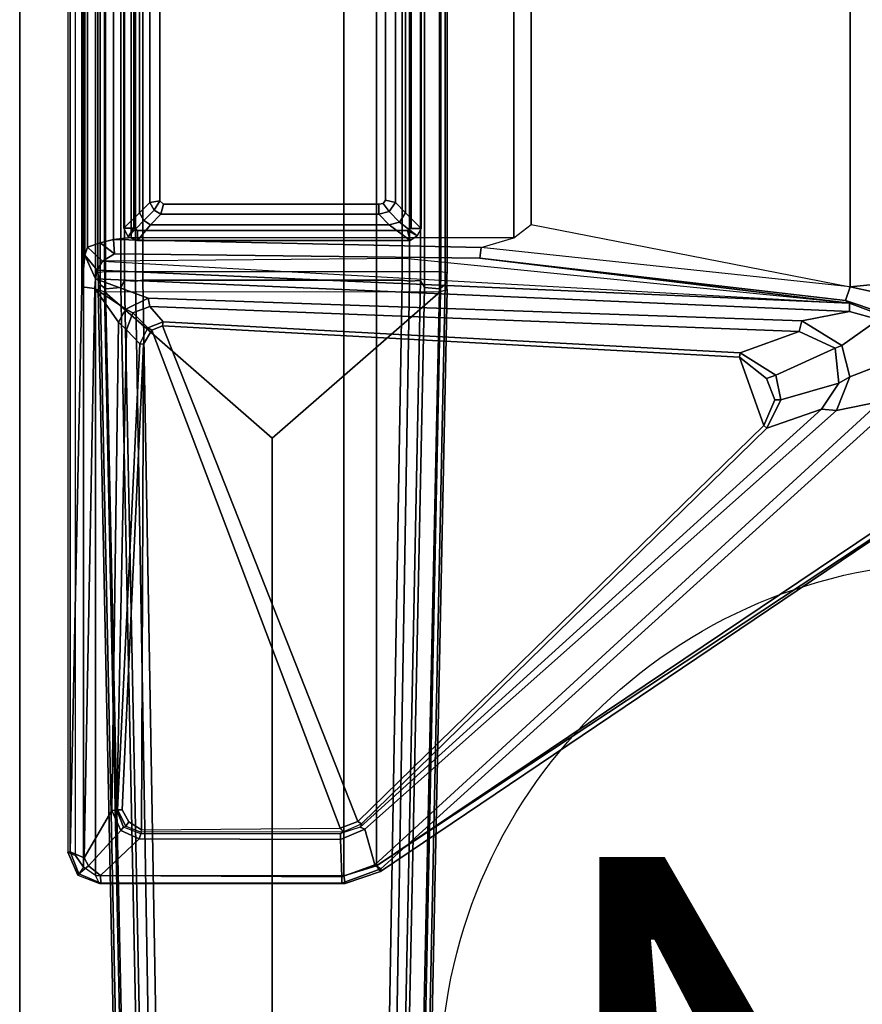
# Model space of a CAD drawing. Units: inches. Extents: x -12 to 182, y -6 to 127.
# Drawn here: x 62 to 69, y 76 to 84 of the extents above; entities that cross this region are included whole.
import ezdxf

# ---------------------------------------------------------------- set-up
doc = ezdxf.new("R2010")
doc.units = ezdxf.units.IN
doc.header["$MEASUREMENT"] = 0
for name, color, linetype in [('ELEC', 1, 'Continuous'), ('TABLE-FOOT', 6, 'Continuous'), ('TABLE-LEG', 6, 'Continuous'), ('TABLE-LEGTRIM', 6, 'Continuous'), ('TABLE-TOPEDGE', 6, 'Continuous'), ('TABLE-TOPLAM', 6, 'Continuous')]:
    doc.layers.add(name, color=color, linetype=linetype)
doc.styles.get("Standard").update_dxf_attribs({"font": 'arial.ttf'})

# ---------------------------------------------------------------- blocks, each defined once
blk = doc.blocks.new('pdu6ats_3060le_0t')
at = {"layer": 'TABLE-FOOT'}
for points in [[(1.8447, -3.0883, 1.2221), (1.6371, -13.1231, 1.6485), (1.6214, -13.0817, 1.837), (1.8639, -1.2704, 1.3526)], [(1.8639, -1.2704, 1.3526), (1.6214, -13.0817, 1.837), (1.6722, -13.0642, 1.8901), (1.9136, -1.3276, 1.4094)], [(4.3846, -13.0817, 1.837), (4.1421, -1.2704, 1.3526), (4.0924, -1.3276, 1.4094), (4.3342, -13.0675, 1.8902)], [(4.3689, -13.1231, 1.6485), (4.1614, -3.0883, 1.2221), (4.1421, -1.2704, 1.3526), (4.3846, -13.0817, 1.837)], [(1.9136, -1.3276, 1.4094), (1.6722, -13.0642, 1.8901), (3.0004, -11.9052, 1.7637), (3.003, -1.3276, 1.4094)], [(4.0924, -1.3276, 1.4094), (3.003, -1.3276, 1.4094), (3.0004, -11.9052, 1.7637), (4.3342, -13.0675, 1.8902)], [(2.0308, -3.1858, 1.1424), (2.0918, -2.9165, 0.5253), (1.9185, -13.1482, 0.5255), (1.8304, -13.1543, 1.5311)], [(1.9185, -13.1482, 0.5255), (2.0918, -2.9165, 0.5253), (2.1537, -2.8901, 0.4555), (1.9766, -13.1564, 0.4561)], [(4.0294, -13.1564, 0.4561), (1.9766, -13.1564, 0.4561), (2.1537, -2.8901, 0.4555), (3.8523, -2.8901, 0.4555)], [(3.9143, -2.9165, 0.5253), (4.0876, -13.1482, 0.5255), (4.0294, -13.1564, 0.4561), (3.8523, -2.8901, 0.4555)], [(4.1756, -13.1543, 1.5311), (4.0876, -13.1482, 0.5255), (3.9143, -2.9165, 0.5253), (3.9752, -3.1858, 1.1424)], [(1.6796, -13.0869, 1.6022), (1.6371, -13.1231, 1.6485), (1.8447, -3.0883, 1.2221), (1.8954, -3.1022, 1.1793)], [(1.8954, -3.1022, 1.1793), (2.005, -3.1136, 1.1697), (1.8007, -13.0969, 1.5853), (1.6796, -13.0869, 1.6022)], [(2.0308, -3.1858, 1.1424), (1.8304, -13.1543, 1.5311), (1.8007, -13.0969, 1.5853), (2.005, -3.1136, 1.1697)], [(4.1756, -13.1543, 1.5311), (3.9752, -3.1858, 1.1424), (4.0011, -3.1136, 1.1697), (4.2054, -13.0969, 1.5853)], [(4.3265, -13.0869, 1.6022), (4.2054, -13.0969, 1.5853), (4.0011, -3.1136, 1.1697), (4.1107, -3.1022, 1.1793)], [(4.1107, -3.1022, 1.1793), (4.1614, -3.0883, 1.2221), (4.3689, -13.1231, 1.6485), (4.3265, -13.0869, 1.6022)], [(1.505, -8.5058, 28.0018), (1.4609, -8.4442, 27.932), (1.6316, -8.3772, 27.9322), (1.6011, -8.4407, 28)], [(1.4609, -8.4442, 27.932), (1.6316, -8.3772, 27.9322), (1.6424, -8.3796, 27.8437), (1.4679, -8.454, 27.8179)], [(1.6403, -8.4413, 27.7464), (1.5437, -8.5167, 27.7287), (1.4679, -8.454, 27.8179), (1.6424, -8.3796, 27.8437)], [(3.5784, -8.379, 27.9408), (1.6316, -8.3772, 27.9322), (1.6011, -8.4407, 28), (3.568, -8.4393, 28.0002)], [(3.5522, -8.3802, 27.8306), (1.6424, -8.3796, 27.8437), (1.6316, -8.3772, 27.9322), (3.5784, -8.379, 27.9408)], [(3.5507, -8.4313, 27.7393), (1.6403, -8.4413, 27.7464), (1.6424, -8.3796, 27.8437), (3.5522, -8.3802, 27.8306)], [(3.8131, -8.5257, 27.7084), (3.5507, -8.4313, 27.7393), (3.5522, -8.3802, 27.8306), (3.8617, -8.495, 27.7811)], [(3.8571, -8.4728, 27.9204), (3.8617, -8.495, 27.7811), (3.5522, -8.3802, 27.8306), (3.5784, -8.379, 27.9408)], [(3.5784, -8.379, 27.9408), (3.568, -8.4393, 28.0002), (3.826, -8.5164, 27.9977), (3.8571, -8.4728, 27.9204)], [(1.3805, -8.6263, 27.9265), (1.4428, -8.6007, 27.9998), (1.505, -8.5058, 28.0018), (1.4609, -8.4442, 27.932)], [(1.4609, -8.4442, 27.932), (1.4679, -8.454, 27.8179), (1.3992, -8.628, 27.7945), (1.3805, -8.6263, 27.9265)], [(1.51, -8.58, 27.7189), (1.3992, -8.628, 27.7945), (1.4679, -8.454, 27.8179), (1.5437, -8.5167, 27.7287)], [(1.6011, -8.4407, 28), (1.505, -8.5058, 28.0018), (1.505, -22.3708, 28.0018), (1.6011, -22.4359, 28)], [(1.9476, -8.7311, 27.6869), (1.8013, -8.7976, 27.678), (1.5437, -8.5167, 27.7287), (1.6403, -8.4413, 27.7464)], [(1.6011, -8.4407, 28), (1.6011, -22.4359, 28), (3.568, -22.4373, 28.0002), (3.568, -8.4393, 28.0002)], [(1.9476, -8.7311, 27.6869), (1.6403, -8.4413, 27.7464), (3.5507, -8.4313, 27.7393), (3.54, -8.7259, 27.6517)], [(3.8131, -8.5257, 27.7084), (3.7347, -8.8087, 27.6251), (3.54, -8.7259, 27.6517), (3.5507, -8.4313, 27.7393)], [(3.826, -8.5164, 27.9977), (3.568, -8.4393, 28.0002), (3.568, -22.4373, 28.0002), (3.826, -22.3602, 27.9977)], [(7.8511, -12.099, 26.5754), (7.8178, -12.1963, 26.51), (3.8131, -8.5257, 27.7084), (3.8617, -8.495, 27.7811)], [(8.4145, -11.5454, 27.8901), (3.8571, -8.4728, 27.9204), (3.826, -8.5164, 27.9977), (8.4122, -11.5488, 27.964)], [(7.8511, -12.099, 26.5754), (3.8617, -8.495, 27.7811), (3.8571, -8.4728, 27.9204), (8.4145, -11.5454, 27.8901)], [(1.4428, -8.6007, 27.9998), (1.4428, -22.2759, 27.9998), (1.505, -22.3708, 28.0018), (1.505, -8.5058, 28.0018)], [(1.7306, -8.9548, 27.6534), (1.51, -8.58, 27.7189), (1.5437, -8.5167, 27.7287), (1.8013, -8.7976, 27.678)], [(7.47, -12.1233, 26.5647), (3.7347, -8.8087, 27.6251), (3.8131, -8.5257, 27.7084), (7.8178, -12.1963, 26.51)], [(3.826, -8.5164, 27.9977), (3.826, -22.3602, 27.9977), (8.3878, -19.2914, 27.9983), (8.3878, -11.5852, 27.9983)], [(8.3878, -11.5852, 27.9983), (8.4022, -11.5666, 27.9858), (8.4122, -11.5488, 27.964), (3.826, -8.5164, 27.9977)], [(1.4428, -22.2759, 27.9998), (1.3805, -22.2502, 27.9265), (1.3805, -8.6263, 27.9265), (1.4428, -8.6007, 27.9998)], [(1.3805, -8.6263, 27.9265), (1.3992, -8.628, 27.7945), (1.3992, -22.2486, 27.7945), (1.3805, -22.2502, 27.9265)], [(1.5957, -13.0907, 27.0192), (1.4934, -13.1024, 27.1172), (1.3992, -8.628, 27.7945), (1.51, -8.58, 27.7189)], [(1.3992, -22.2486, 27.7945), (1.3992, -8.628, 27.7945), (1.4934, -13.1024, 27.1172), (1.4934, -17.7399, 27.1172)], [(1.5957, -13.0907, 27.0192), (1.51, -8.58, 27.7189), (1.7306, -8.9548, 27.6534), (1.7824, -12.8225, 27.0422)], [(1.9476, -8.7311, 27.6869), (1.9607, -8.7703, 27.7079), (1.8212, -8.8246, 27.6962), (1.8013, -8.7976, 27.678)], [(1.9476, -8.7311, 27.6869), (3.54, -8.7259, 27.6517), (3.5401, -8.7741, 27.6806), (1.9607, -8.7703, 27.7079)], [(3.7347, -8.8087, 27.6251), (3.6956, -8.8252, 27.6626), (3.5401, -8.7741, 27.6806), (3.54, -8.7259, 27.6517)], [(1.7306, -8.9548, 27.6534), (1.8013, -8.7976, 27.678), (1.8212, -8.8246, 27.6962), (1.7687, -8.9595, 27.6812)], [(1.8642, -8.8651, 27.7519), (1.9639, -8.8034, 27.7509), (1.9808, -12.6489, 27.7504), (1.8118, -8.9617, 27.7518)], [(1.9611, -8.7832, 27.7384), (1.9607, -8.7703, 27.7079), (1.8212, -8.8246, 27.6962), (1.8415, -8.8314, 27.7408)], [(1.8642, -8.8651, 27.7519), (1.8415, -8.8314, 27.7408), (1.9611, -8.7832, 27.7384), (1.9639, -8.8034, 27.7509)], [(3.5401, -8.7741, 27.6806), (3.5623, -8.7867, 27.733), (1.9611, -8.7832, 27.7384), (1.9607, -8.7703, 27.7079)], [(1.9611, -8.7832, 27.7384), (1.9639, -8.8034, 27.7509), (3.5378, -8.817, 27.7518), (3.5623, -8.7867, 27.733)], [(3.5378, -8.817, 27.7518), (2.0456, -12.7599, 27.7519), (1.9808, -12.6489, 27.7504), (1.9639, -8.8034, 27.7509)], [(3.5378, -8.817, 27.7518), (3.5623, -8.7867, 27.733), (3.7078, -8.8502, 27.7196), (3.6778, -8.8681, 27.7517)], [(3.7078, -8.8502, 27.7196), (3.6956, -8.8252, 27.6626), (3.5401, -8.7741, 27.6806), (3.5623, -8.7867, 27.733)], [(3.7347, -8.8087, 27.6251), (7.47, -12.1233, 26.5647), (7.3502, -12.1346, 26.6493), (3.6956, -8.8252, 27.6626)], [(1.8212, -8.8246, 27.6962), (1.8415, -8.8314, 27.7408), (1.7754, -8.9603, 27.7197), (1.7687, -8.9595, 27.6812)], [(1.8642, -8.8651, 27.7519), (1.8118, -8.9617, 27.7518), (1.7754, -8.9603, 27.7197), (1.8415, -8.8314, 27.7408)], [(3.5378, -8.817, 27.7518), (3.6778, -8.8681, 27.7517), (2.1322, -12.7955, 27.7516), (2.0456, -12.7599, 27.7519)], [(6.8953, -12.0048, 27.7518), (6.7022, -12.5461, 27.7518), (2.1322, -12.7955, 27.7516), (3.6778, -8.8681, 27.7517)], [(6.8953, -12.0048, 27.7518), (3.6778, -8.8681, 27.7517), (3.7078, -8.8502, 27.7196), (6.9192, -11.9831, 27.7299)], [(7.3502, -12.1346, 26.6493), (6.9192, -11.9831, 27.7299), (3.7078, -8.8502, 27.7196), (3.6956, -8.8252, 27.6626)], [(1.7824, -12.8225, 27.0422), (1.7306, -8.9548, 27.6534), (1.7687, -8.9595, 27.6812), (1.8473, -12.7617, 27.1009)], [(1.8473, -12.7617, 27.1009), (1.7687, -8.9595, 27.6812), (1.7754, -8.9603, 27.7197), (1.9525, -12.6533, 27.7194)], [(1.9808, -12.6489, 27.7504), (1.9525, -12.6533, 27.7194), (1.7754, -8.9603, 27.7197), (1.8118, -8.9617, 27.7518)], [(1.6722, -13.0642, 1.8901), (4.3342, -13.0675, 1.8902), (3.0004, -11.9052, 1.7637), (1.6722, -13.0642, 1.8901)], [(6.8953, -12.0048, 27.7518), (6.9809, -12.2082, 27.7519), (6.9148, -12.3787, 27.7519), (6.7022, -12.5461, 27.7518)], [(6.8953, -12.0048, 27.7518), (6.9192, -11.9831, 27.7299), (7.03, -12.2088, 27.7308), (6.9809, -12.2082, 27.7519)], [(7.3502, -12.1346, 26.6493), (7.487, -12.3396, 26.5805), (7.03, -12.2088, 27.7308), (6.9192, -11.9831, 27.7299)], [(7.5741, -12.3896, 26.5006), (7.487, -12.3396, 26.5805), (7.3502, -12.1346, 26.6493), (7.47, -12.1233, 26.5647)], [(7.8178, -12.1963, 26.51), (7.9453, -12.5321, 26.4239), (7.5741, -12.3896, 26.5006), (7.47, -12.1233, 26.5647)], [(6.9148, -12.3787, 27.7519), (6.9809, -12.2082, 27.7519), (7.03, -12.2088, 27.7308), (6.9887, -12.4038, 27.729)], [(7.4601, -12.6189, 26.5031), (6.9887, -12.4038, 27.729), (7.03, -12.2088, 27.7308), (7.487, -12.3396, 26.5805)], [(6.9148, -12.3787, 27.7519), (6.9887, -12.4038, 27.729), (6.707, -12.5796, 27.7197), (6.7022, -12.5461, 27.7518)], [(7.5741, -12.3896, 26.5006), (7.5107, -12.639, 26.4601), (7.4601, -12.6189, 26.5031), (7.487, -12.3396, 26.5805)], [(7.8037, -12.8435, 26.3784), (7.5107, -12.639, 26.4601), (7.5741, -12.3896, 26.5006), (7.9453, -12.5321, 26.4239)], [(7.4601, -12.6189, 26.5031), (7.1744, -12.7507, 26.5499), (6.707, -12.5796, 27.7197), (6.9887, -12.4038, 27.729)], [(2.1322, -12.7955, 27.7516), (6.7022, -12.5461, 27.7518), (6.707, -12.5796, 27.7197), (2.136, -12.8273, 27.724)], [(2.0307, -12.949, 27.0548), (2.136, -12.8273, 27.724), (6.707, -12.5796, 27.7197), (7.1744, -12.7507, 26.5499)], [(7.1955, -12.8332, 26.4607), (7.1744, -12.7507, 26.5499), (7.4601, -12.6189, 26.5031), (7.5107, -12.639, 26.4601)], [(1.8473, -12.7617, 27.1009), (1.9525, -12.6533, 27.7194), (2.0148, -12.78, 27.7224), (1.8971, -12.8966, 27.064)], [(1.9808, -12.6489, 27.7504), (2.0456, -12.7599, 27.7519), (2.0148, -12.78, 27.7224), (1.9525, -12.6533, 27.7194)], [(7.8037, -12.8435, 26.3784), (7.5738, -12.9079, 26.3945), (7.1955, -12.8332, 26.4607), (7.5107, -12.639, 26.4601)], [(1.8416, -12.9278, 27.0206), (1.7824, -12.8225, 27.0422), (1.8473, -12.7617, 27.1009), (1.8971, -12.8966, 27.064)], [(2.0307, -12.949, 27.0548), (1.8971, -12.8966, 27.064), (2.0148, -12.78, 27.7224), (2.136, -12.8273, 27.724)], [(2.1322, -12.7955, 27.7516), (2.136, -12.8273, 27.724), (2.0148, -12.78, 27.7224), (2.0456, -12.7599, 27.7519)], [(7.1955, -12.8332, 26.4607), (2.0168, -13.0133, 26.9903), (2.0307, -12.949, 27.0548), (7.1744, -12.7507, 26.5499)], [(1.7824, -12.8225, 27.0422), (1.8416, -12.9278, 27.0206), (1.5957, -13.0907, 27.0192)], [(2.0168, -13.0133, 26.9903), (7.1955, -12.8332, 26.4607), (7.5738, -12.9079, 26.3945), (1.6015, -13.1679, 26.9937)], [(7.8263, -12.8799, 26.2982), (7.5726, -12.9739, 26.2924), (7.5738, -12.9079, 26.3945), (7.8037, -12.8435, 26.3784)], [(2.0168, -13.0133, 26.9903), (1.6015, -13.1679, 26.9937), (1.5957, -13.0907, 27.0192), (1.8416, -12.9278, 27.0206)], [(1.6015, -13.1679, 26.9937), (7.5738, -12.9079, 26.3945), (7.5726, -12.9739, 26.2924), (1.6125, -13.2346, 26.9429)], [(1.8416, -12.9278, 27.0206), (1.8971, -12.8966, 27.064), (2.0307, -12.949, 27.0548), (2.0168, -13.0133, 26.9903)], [(7.8263, -12.8799, 26.2982), (7.8235, -12.9014, 26.1456), (7.5404, -12.9947, 26.1066), (7.5726, -12.9739, 26.2924)], [(7.5778, -13.1048, 26.002), (7.5404, -12.9947, 26.1066), (7.8235, -12.9014, 26.1456), (7.7706, -13.0602, 26.0166)], [(7.9996, -12.908, 26.0807), (8.1642, -13.1615, 26.1075), (7.5778, -13.1048, 26.002), (7.7706, -13.0602, 26.0166)], [(1.6547, -13.3059, 26.7814), (1.6125, -13.2346, 26.9429), (7.5726, -12.9739, 26.2924), (4.0484, -13.329, 26.5227)], [(4.6436, -13.3316, 26.1061), (1.7501, -13.365, 26.1067), (1.6547, -13.3059, 26.7814), (7.5726, -12.9739, 26.2924)], [(4.6436, -13.3316, 26.1061), (7.5726, -12.9739, 26.2924), (7.5404, -12.9947, 26.1066), (4.6436, -13.3316, 26.1061)], [(7.5778, -13.1048, 26.002), (4.6539, -13.4163, 26.0055), (4.6436, -13.3316, 26.1061), (7.5404, -12.9947, 26.1066)], [(1.5163, -13.3543, 26.9547), (1.4934, -13.1024, 27.1172), (1.5957, -13.0907, 27.0192), (1.6015, -13.1679, 26.9937)], [(1.6214, -13.0817, 1.837), (1.6371, -13.1231, 1.6485), (1.62, -13.2141, 1.8384)], [(1.6796, -13.0869, 1.6022), (1.6796, -17.7554, 1.6022), (1.6371, -17.7192, 1.6485), (1.6371, -13.1231, 1.6485)], [(4.335, -13.2214, 1.8937), (1.6711, -13.2214, 1.8937), (1.6722, -13.0642, 1.8901), (4.3342, -13.0675, 1.8902)], [(1.6796, -13.0869, 1.6022), (1.8007, -13.0969, 1.5853), (1.8007, -17.7454, 1.5853), (1.6796, -17.7554, 1.6022)], [(1.8304, -13.1543, 1.5311), (1.8304, -17.688, 1.5311), (1.8007, -17.7454, 1.5853), (1.8007, -13.0969, 1.5853)], [(4.2054, -13.0969, 1.5853), (4.2054, -17.7454, 1.5853), (4.1756, -17.688, 1.5311), (4.1756, -13.1543, 1.5311)], [(4.2054, -13.0969, 1.5853), (4.3265, -13.0869, 1.6022), (4.3265, -17.7554, 1.6022), (4.2054, -17.7454, 1.5853)], [(4.3689, -13.1231, 1.6485), (4.3689, -17.7192, 1.6485), (4.3265, -17.7554, 1.6022), (4.3265, -13.0869, 1.6022)], [(4.3342, -13.0675, 1.8902), (4.3846, -13.0817, 1.837), (4.3861, -13.2141, 1.8384), (4.335, -13.2214, 1.8937)], [(4.3861, -13.2141, 1.8384), (4.3861, -13.2141, 1.8384), (4.3689, -13.1231, 1.6485), (4.3846, -13.0817, 1.837)], [(1.5163, -17.488, 26.9547), (1.4934, -17.7399, 27.1172), (1.4934, -13.1024, 27.1172), (1.5163, -13.3543, 26.9547)], [(1.5163, -13.3543, 26.9547), (1.6015, -13.1679, 26.9937), (1.6125, -13.2346, 26.9429), (1.5163, -13.3543, 26.9547)], [(1.6371, -17.7192, 1.6485), (1.6198, -17.6045, 1.8452), (1.62, -13.2141, 1.8384), (1.6371, -13.1231, 1.6485)], [(1.8304, -13.1543, 1.5311), (1.9185, -13.1482, 0.5255), (1.9185, -17.6942, 0.5255), (1.8304, -17.688, 1.5311)], [(1.9185, -13.1482, 0.5255), (1.9766, -13.1564, 0.4561), (1.9766, -17.6859, 0.4561), (1.9185, -17.6942, 0.5255)], [(4.0294, -13.1564, 0.4561), (4.0294, -17.6859, 0.4561), (1.9766, -17.6859, 0.4561), (1.9766, -13.1564, 0.4561)], [(4.0876, -17.6942, 0.5255), (4.0294, -17.6859, 0.4561), (4.0294, -13.1564, 0.4561), (4.0876, -13.1482, 0.5255)], [(4.0876, -13.1482, 0.5255), (4.1756, -13.1543, 1.5311), (4.1756, -17.688, 1.5311), (4.0876, -17.6942, 0.5255)], [(4.3689, -13.1231, 1.6485), (4.3861, -13.2141, 1.8384), (4.3862, -17.6045, 1.8452), (4.3689, -17.7192, 1.6485)], [(4.6539, -13.4163, 26.0055), (4.9135, -13.4923, 26.0022), (5.0504, -13.5984, 26.0019), (7.5778, -13.1048, 26.002)], [(7.5778, -13.1048, 26.002), (7.5778, -17.7375, 26.002), (5.0504, -17.2439, 26.0019), (5.0504, -13.5984, 26.0019)], [(7.5778, -13.1048, 26.002), (8.1642, -13.1615, 26.1075), (8.1642, -17.6808, 26.1075), (7.5778, -17.7375, 26.002)], [(1.6125, -13.2346, 26.9429), (1.6547, -13.3059, 26.7814), (1.5383, -13.4174, 26.7976), (1.5163, -13.3543, 26.9547)], [(1.6198, -17.6045, 1.8452), (1.6709, -17.6132, 1.8937), (1.6711, -13.2214, 1.8937), (1.62, -13.2141, 1.8384)], [(1.6709, -17.6132, 1.8937), (4.3351, -17.6132, 1.8937), (4.335, -13.2214, 1.8937), (1.6711, -13.2214, 1.8937)], [(4.3861, -13.2141, 1.8384), (4.335, -13.2214, 1.8937), (4.3351, -17.6132, 1.8937), (4.3862, -17.6045, 1.8452)], [(1.5383, -13.4174, 26.7976), (1.6547, -13.3059, 26.7814), (1.7501, -13.365, 26.1067), (1.6374, -13.4509, 26.1154)], [(1.744, -13.4796, 26.002), (1.7501, -13.365, 26.1067), (4.6436, -13.3316, 26.1061), (4.6539, -13.4163, 26.0055)], [(1.5163, -17.488, 26.9547), (1.5163, -13.3543, 26.9547), (1.5383, -13.4174, 26.7976), (1.5383, -17.4249, 26.7976)], [(1.744, -13.4796, 26.002), (1.6374, -13.4509, 26.1154), (1.7501, -13.365, 26.1067)], [(1.6374, -17.3914, 26.1154), (1.5383, -17.4249, 26.7976), (1.5383, -13.4174, 26.7976), (1.6374, -13.4509, 26.1154)], [(1.6374, -17.3914, 26.1154), (1.6374, -13.4509, 26.1154), (1.744, -13.4796, 26.002), (1.744, -17.3627, 26.002)], [(1.744, -13.4796, 26.002), (4.6539, -13.4163, 26.0055), (4.9135, -13.4923, 26.0022), (1.8821, -13.4946, 26.0024)], [(1.8821, -13.4946, 26.0024), (1.8821, -17.3477, 26.0024), (1.744, -17.3627, 26.002), (1.744, -13.4796, 26.002)], [(1.8821, -13.4946, 26.0024), (4.9135, -13.4923, 26.0022), (4.9135, -17.35, 26.0022), (1.8821, -17.3477, 26.0024)], [(5.0504, -13.5984, 26.0019), (5.0504, -17.2439, 26.0019), (4.9135, -17.35, 26.0022), (4.9135, -13.4923, 26.0022)], [(2.1087, -13.785, 26.0019), (2.0642, -13.7113, 26.0019), (2.0303, -13.7723, 26.0019), (2.1087, -13.785, 26.0019)], [(2.1087, -13.785, 26.0019), (2.1402, -13.7588, 26.0019), (2.1173, -13.6781, 26.0019), (2.0642, -13.7113, 26.0019)], [(3.844, -13.7576, 26.0019), (3.8443, -13.6781, 26.0019), (2.1173, -13.6781, 26.0019), (2.1402, -13.7588, 26.0019)], [(3.844, -13.7576, 26.0019), (3.8784, -13.7637, 26.0019), (3.9268, -13.6999, 26.0019), (3.8443, -13.6781, 26.0019)], [(3.8984, -13.7887, 26.0019), (3.9759, -13.7727, 26.0019), (3.9268, -13.6999, 26.0019), (3.8784, -13.7637, 26.0019)], [(2.1089, -17.0903, 26.0019), (2.1087, -13.785, 26.0019), (2.0303, -13.7723, 26.0019), (2.0303, -17.1138, 26.0019)], [(3.8984, -13.7887, 26.0019), (3.8979, -17.0926, 26.0019), (3.9759, -17.1063, 26.0019), (3.9759, -13.7727, 26.0019)]]:
    blk.add_3dface(points, dxfattribs=at)
at = {"layer": 'TABLE-LEG'}
for points in [[(1.8604, -13.4998, 23.4685), (1.9339, -13.4705, 23.4685), (1.9339, -13.4705, 1.8937), (1.8604, -13.4998, 1.8937)], [(1.8604, -13.4998, 1.8937), (1.9339, -13.4705, 1.8937), (1.9339, -13.5488, 1.8937), (1.9042, -13.5676, 1.8937)], [(1.9339, -13.5488, 23.4685), (1.9339, -13.4705, 23.4685), (1.8604, -13.4998, 23.4685), (1.9042, -13.5676, 23.4685)], [(4.0921, -13.4709, 23.4685), (4.0921, -13.4709, 1.8937), (1.9339, -13.4705, 1.8937), (1.9339, -13.4705, 23.4685)], [(4.0921, -13.4709, 1.8937), (4.0725, -13.5489, 1.8937), (1.9339, -13.5488, 1.8937), (1.9339, -13.4705, 1.8937)], [(1.9339, -13.5488, 23.4685), (4.0725, -13.5489, 23.4685), (4.0921, -13.4709, 23.4685), (1.9339, -13.4705, 23.4685)], [(4.1485, -13.5065, 1.8937), (4.0725, -13.5489, 1.8937), (4.0921, -13.4709, 1.8937), (4.1485, -13.5065, 1.8937)], [(4.0921, -13.4709, 23.4685), (4.0725, -13.5489, 23.4685), (4.1485, -13.5065, 23.4685)], [(4.0921, -13.4709, 23.4685), (4.1485, -13.5065, 23.4685), (4.1485, -13.5065, 1.8937), (4.0921, -13.4709, 1.8937)], [(1.8252, -17.3104, 23.4685), (1.8259, -13.5676, 23.4685), (1.8259, -13.5676, 1.8937), (1.8252, -17.3104, 1.8937)], [(1.8259, -13.5676, 1.8937), (1.9042, -13.5676, 1.8937), (1.9046, -17.3104, 1.8937), (1.8252, -17.3104, 1.8937)], [(1.9046, -17.3104, 23.4685), (1.9042, -13.5676, 23.4685), (1.8259, -13.5676, 23.4685), (1.8252, -17.3104, 23.4685)], [(1.8604, -13.4998, 23.4685), (1.8604, -13.4998, 1.8937), (1.8259, -13.5676, 1.8937), (1.8259, -13.5676, 23.4685)], [(1.8604, -13.4998, 1.8937), (1.9042, -13.5676, 1.8937), (1.8259, -13.5676, 1.8937), (1.8604, -13.4998, 1.8937)], [(1.8259, -13.5676, 23.4685), (1.9042, -13.5676, 23.4685), (1.8604, -13.4998, 23.4685)], [(4.1485, -13.5065, 1.8937), (4.1809, -13.5665, 1.8937), (4.1014, -13.5666, 1.8937), (4.0725, -13.5489, 1.8937)], [(4.1014, -13.5666, 23.4685), (4.1809, -13.5665, 23.4685), (4.1485, -13.5065, 23.4685), (4.0725, -13.5489, 23.4685)], [(4.1804, -17.3211, 1.8937), (4.1018, -17.3095, 1.8937), (4.1014, -13.5666, 1.8937), (4.1809, -13.5665, 1.8937)], [(4.1014, -13.5666, 23.4685), (4.1018, -17.3095, 23.4685), (4.1804, -17.3211, 23.4685), (4.1809, -13.5665, 23.4685)], [(4.1809, -13.5665, 23.4685), (4.1809, -13.5665, 1.8937), (4.1485, -13.5065, 1.8937), (4.1485, -13.5065, 23.4685)], [(4.1809, -13.5665, 23.4685), (4.1804, -17.3211, 23.4685), (4.1804, -17.3211, 1.8937), (4.1809, -13.5665, 1.8937)], [(2.0303, -13.7723, 26.0019), (2.0642, -13.7113, 26.0019), (2.0642, -13.7113, 4.4203), (2.0303, -13.7723, 4.4203)], [(2.0303, -13.7723, 4.4203), (2.0642, -13.7113, 4.4203), (2.1087, -13.785, 4.4203)], [(2.1173, -13.6781, 26.0019), (2.1173, -13.6781, 4.4203), (2.0642, -13.7113, 4.4203), (2.0642, -13.7113, 26.0019)], [(2.1173, -13.6781, 4.4203), (2.1402, -13.7588, 4.4203), (2.1087, -13.785, 4.4203), (2.0642, -13.7113, 4.4203)], [(2.1173, -13.6781, 26.0019), (3.8443, -13.6781, 26.0019), (3.8443, -13.6781, 4.4203), (2.1173, -13.6781, 4.4203)], [(2.1173, -13.6781, 4.4203), (3.8443, -13.6781, 4.4203), (3.844, -13.7576, 4.4203), (2.1402, -13.7588, 4.4203)], [(3.9268, -13.6999, 4.4203), (3.8784, -13.7637, 4.4203), (3.844, -13.7576, 4.4203), (3.8443, -13.6781, 4.4203)], [(3.9268, -13.6999, 26.0019), (3.9268, -13.6999, 4.4203), (3.8443, -13.6781, 4.4203), (3.8443, -13.6781, 26.0019)], [(3.9268, -13.6999, 4.4203), (3.9759, -13.7727, 4.4203), (3.8984, -13.7887, 4.4203), (3.8784, -13.7637, 4.4203)], [(3.9268, -13.6999, 26.0019), (3.9759, -13.7727, 26.0019), (3.9759, -13.7727, 4.4203), (3.9268, -13.6999, 4.4203)], [(2.0303, -13.7723, 26.0019), (2.0303, -13.7723, 4.4203), (2.0303, -17.1138, 4.4203), (2.0303, -17.1138, 26.0019)], [(2.0303, -13.7723, 4.4203), (2.1087, -13.785, 4.4203), (2.1089, -17.0903, 4.4203), (2.0303, -17.1138, 4.4203)], [(3.9759, -17.1063, 4.4203), (3.8979, -17.0926, 4.4203), (3.8984, -13.7887, 4.4203), (3.9759, -13.7727, 4.4203)], [(3.9759, -17.1063, 26.0019), (3.9759, -17.1063, 4.4203), (3.9759, -13.7727, 4.4203), (3.9759, -13.7727, 26.0019)]]:
    blk.add_3dface(points, dxfattribs=at)
at = {"layer": 'TABLE-LEGTRIM'}
for points in [[(2.0359, -13.5945, 23.5866), (1.9339, -13.4705, 23.4685), (1.8604, -13.4998, 23.4685), (1.9828, -13.6277, 23.5866)], [(2.0359, -13.5945, 23.5866), (3.9252, -13.5945, 23.5866), (4.0921, -13.4709, 23.4685), (1.9339, -13.4705, 23.4685)], [(4.0078, -13.6163, 23.5866), (4.1485, -13.5065, 23.4685), (4.0921, -13.4709, 23.4685), (3.9252, -13.5945, 23.5866)], [(1.9489, -13.6887, 23.5866), (1.8259, -13.5676, 23.4685), (1.8252, -17.3104, 23.4685), (1.949, -17.1923, 23.5866)], [(1.9489, -13.6887, 23.5866), (1.9828, -13.6277, 23.5866), (1.8604, -13.4998, 23.4685), (1.8259, -13.5676, 23.4685)], [(4.0078, -13.6163, 23.5866), (4.0569, -13.6891, 23.5866), (4.1809, -13.5665, 23.4685), (4.1485, -13.5065, 23.4685)], [(4.0569, -17.1848, 23.5866), (4.1804, -17.3211, 23.4685), (4.1809, -13.5665, 23.4685), (4.0569, -13.6891, 23.5866)], [(2.0303, -13.7723, 23.5866), (2.0642, -13.7113, 23.5866), (1.9828, -13.6277, 23.5866), (1.9489, -13.6887, 23.5866)], [(2.1173, -13.6781, 23.5866), (2.0359, -13.5945, 23.5866), (1.9828, -13.6277, 23.5866), (2.0642, -13.7113, 23.5866)], [(2.1173, -13.6781, 23.5866), (3.8443, -13.6781, 23.5866), (3.9252, -13.5945, 23.5866), (2.0359, -13.5945, 23.5866)], [(3.9268, -13.6999, 23.5866), (4.0078, -13.6163, 23.5866), (3.9252, -13.5945, 23.5866), (3.8443, -13.6781, 23.5866)], [(3.9268, -13.6999, 23.5866), (3.9759, -13.7727, 23.5866), (4.0569, -13.6891, 23.5866), (4.0078, -13.6163, 23.5866)], [(2.0303, -13.7723, 23.5866), (1.9489, -13.6887, 23.5866), (1.949, -17.1923, 23.5866), (2.0303, -17.1138, 23.5866)], [(3.9759, -17.1063, 23.5866), (4.0569, -17.1848, 23.5866), (4.0569, -13.6891, 23.5866), (3.9759, -13.7727, 23.5866)]]:
    blk.add_3dface(points, dxfattribs=at)
at = {"layer": 'TABLE-TOPEDGE', "invisible_edges": 2}
blk.add_3dface([(1, -1, 28), (1, -29.88, 28), (1, -29.88, 29.176), (1, -1, 29.176)], dxfattribs=at)
at = {"layer": 'TABLE-TOPLAM'}
for points in [[(1, -29.88, 28), (1, -1, 28), (58.88, -1, 28), (58.88, -29.88, 28)], [(58.88, -1, 29.176), (1, -1, 29.176), (1, -29.88, 29.176), (58.88, -29.88, 29.176)]]:
    blk.add_3dface(points, dxfattribs=at)
blk = doc.blocks.new('VFZ152_AN_0P')
at = {"layer": 'ELEC', "color": 1}
blk.add_circle((0, -9.875), 4.1294, dxfattribs=at)
blk.add_text('AN', height=4, dxfattribs=at).set_placement((-3.8418, -11.6665))

msp = doc.modelspace()

# ---------------------------------------------------------------- block references
at = {"xscale": -1, "rotation": 180}
msp.add_blockref('pdu6ats_3060le_0t', (61.4039, 69.04), dxfattribs=at)
at = {"rotation": 180}
msp.add_blockref('VFZ152_AN_0P', (69.8653, 65.96), dxfattribs=at)

doc.saveas('drawing.dxf')
